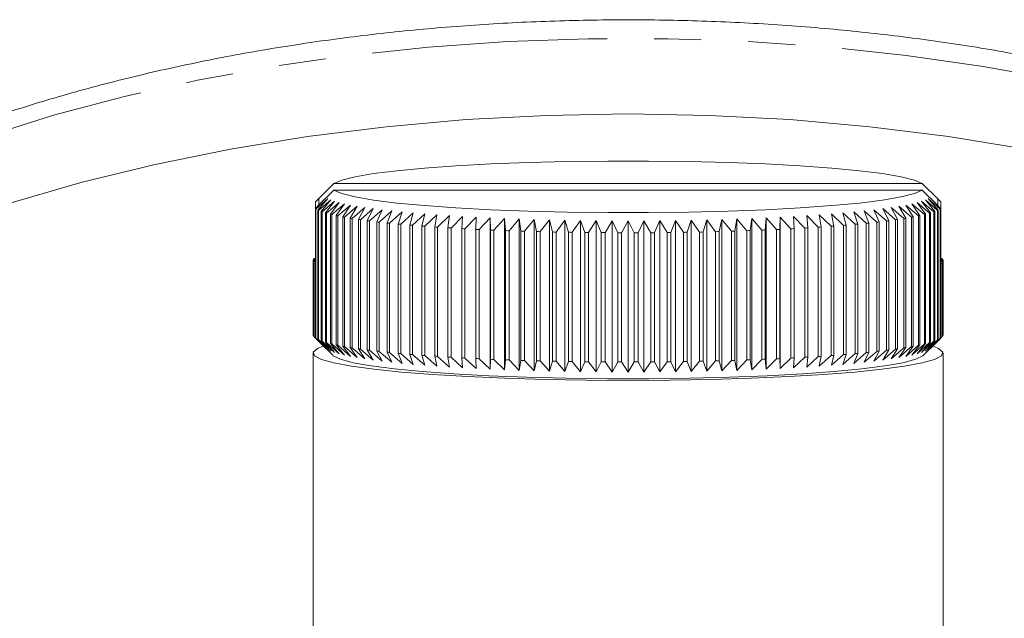
# Model space of a CAD drawing. Units: millimetres. Extents: x -38 to 606, y 10 to 329.
# Drawn here: x 341 to 368, y 313 to 329 of the extents above; entities that cross this region are included whole.
import ezdxf

# ---------------------------------------------------------------- set-up
doc = ezdxf.new("R2010")
doc.units = ezdxf.units.MM
doc.linetypes.add('PHANTOM', pattern=[12.7, 6.35, -1.27, 1.27, -1.27, 1.27, -1.27])

msp = doc.modelspace()

# ---------------------------------------------------------------- linework, layer by layer
at = {"color": 7, "linetype": 'Continuous', "lineweight": 15}
for p, q in [((349.529, 325.019), (349.119, 324.614)), ((365.403, 325.019), (349.529, 325.019)), ((365.822, 324.605), (365.403, 325.019)), ((349.529, 324.845), (349.109, 324.431)), ((365.403, 324.845), (349.529, 324.845)), ((365.813, 324.44), (365.403, 324.845)), ((349.032, 324.342), (349.109, 324.431)), ((349.119, 324.614), (349.033, 324.527)), ((349.033, 324.527), (349.033, 324.343)), ((349.367, 324.621), (349.045, 324.333)), ((349.098, 324.304), (349.367, 324.621)), ((349.445, 324.584), (349.117, 324.295)), ((349.119, 324.614), (349.119, 324.44)), ((349.188, 324.266), (349.445, 324.584)), ((349.545, 324.548), (349.212, 324.257)), ((349.301, 324.228), (349.545, 324.548)), ((349.667, 324.512), (349.329, 324.22)), ((349.435, 324.191), (349.667, 324.512)), ((349.811, 324.477), (349.469, 324.183)), ((349.592, 324.155), (349.811, 324.477)), ((349.975, 324.442), (349.631, 324.147)), ((349.771, 324.12), (349.975, 324.442)), ((350.16, 324.409), (349.814, 324.112)), ((349.97, 324.085), (350.16, 324.409)), ((350.364, 324.376), (350.018, 324.077)), ((350.19, 324.051), (350.364, 324.376)), ((364.91, 324.076), (364.567, 324.376)), ((364.567, 324.376), (364.737, 324.05)), ((365.114, 324.111), (364.772, 324.409)), ((364.772, 324.409), (364.958, 324.084)), ((365.298, 324.146), (364.957, 324.442)), ((364.957, 324.442), (365.157, 324.119)), ((365.46, 324.182), (365.121, 324.477)), ((365.121, 324.477), (365.336, 324.154)), ((365.6, 324.219), (365.265, 324.512)), ((365.265, 324.512), (365.494, 324.191)), ((365.718, 324.257), (365.386, 324.548)), ((365.386, 324.548), (365.629, 324.228)), ((365.813, 324.294), (365.487, 324.584)), ((365.487, 324.584), (365.742, 324.265)), ((365.886, 324.333), (365.565, 324.621)), ((365.565, 324.621), (365.832, 324.303)), ((365.813, 324.44), (365.899, 324.341)), ((365.822, 324.429), (365.822, 324.605)), ((365.9, 324.526), (365.822, 324.605)), ((365.9, 323.003), (365.9, 324.526)), ((349.032, 320.855), (349.032, 324.342)), ((349.045, 324.333), (349.045, 320.847)), ((349.098, 320.817), (349.098, 324.304)), ((349.117, 324.295), (349.117, 320.809)), ((349.188, 320.779), (349.188, 324.266)), ((349.212, 324.257), (349.212, 320.771)), ((349.301, 320.742), (349.301, 324.228)), ((349.329, 324.22), (349.329, 320.733)), ((349.435, 320.705), (349.435, 324.191)), ((349.469, 324.183), (349.469, 320.696)), ((349.592, 320.668), (349.592, 324.155)), ((349.631, 324.147), (349.631, 320.66)), ((349.771, 320.633), (349.771, 324.12)), ((349.814, 324.112), (349.814, 320.625)), ((350.589, 324.344), (350.243, 324.044)), ((350.43, 324.018), (350.589, 324.344)), ((350.832, 324.313), (350.487, 324.011)), ((350.689, 323.987), (350.832, 324.313)), ((351.093, 324.283), (350.75, 323.98)), ((350.967, 323.957), (351.093, 324.283)), ((351.372, 324.255), (351.032, 323.95)), ((351.263, 323.928), (351.372, 324.255)), ((351.668, 324.228), (351.332, 323.921)), ((351.575, 323.9), (351.668, 324.228)), ((351.979, 324.202), (351.648, 323.894)), ((351.904, 323.874), (351.979, 324.202)), ((352.305, 324.178), (351.981, 323.868)), ((352.248, 323.849), (352.305, 324.178)), ((352.646, 324.155), (352.328, 323.844)), ((352.606, 323.826), (352.646, 324.155)), ((353, 324.134), (352.689, 323.821)), ((352.978, 323.805), (353, 324.134)), ((353.366, 324.114), (353.064, 323.8)), ((353.362, 323.785), (353.366, 324.114)), ((353.743, 324.096), (353.45, 323.781)), ((353.757, 323.768), (353.743, 324.096)), ((353.743, 320.012), (353.743, 324.096)), ((361.189, 324.096), (361.167, 323.767)), ((361.474, 323.781), (361.189, 324.096)), ((361.189, 320.012), (361.189, 324.096)), ((361.566, 324.114), (361.562, 323.785)), ((361.86, 323.8), (361.566, 324.114)), ((361.566, 320.03), (361.566, 324.114)), ((362.235, 323.821), (361.932, 324.134)), ((361.932, 324.134), (361.946, 323.805)), ((362.597, 323.844), (362.286, 324.155)), ((362.286, 324.155), (362.318, 323.826)), ((362.944, 323.868), (362.626, 324.178)), ((362.626, 324.178), (362.677, 323.849)), ((363.277, 323.893), (362.953, 324.202)), ((362.953, 324.202), (363.021, 323.873)), ((363.594, 323.921), (363.264, 324.228)), ((363.264, 324.228), (363.35, 323.9)), ((363.894, 323.949), (363.56, 324.255)), ((363.56, 324.255), (363.663, 323.927)), ((364.176, 323.979), (363.838, 324.283)), ((363.838, 324.283), (363.959, 323.956)), ((364.44, 324.011), (364.1, 324.313)), ((364.1, 324.313), (364.237, 323.986)), ((364.685, 324.043), (364.343, 324.344)), ((364.343, 324.344), (364.497, 324.018)), ((365.114, 320.624), (365.114, 324.111)), ((365.157, 324.119), (365.157, 320.632)), ((365.298, 320.66), (365.298, 324.146)), ((365.336, 324.154), (365.336, 320.668)), ((365.46, 320.696), (365.46, 324.182)), ((365.494, 324.191), (365.494, 320.704)), ((365.6, 320.732), (365.6, 324.219)), ((365.629, 324.228), (365.629, 320.741)), ((365.718, 320.77), (365.718, 324.257)), ((365.742, 324.265), (365.742, 320.778)), ((365.813, 320.808), (365.813, 324.294)), ((365.832, 324.303), (365.832, 320.816)), ((365.886, 320.846), (365.886, 324.333)), ((365.899, 324.341), (365.899, 320.855)), ((349.97, 320.598), (349.97, 324.085)), ((350.018, 324.077), (350.018, 320.59)), ((350.19, 320.564), (350.19, 324.051)), ((350.243, 324.044), (350.243, 320.557)), ((350.43, 320.532), (350.43, 324.018)), ((350.487, 324.011), (350.487, 320.525)), ((350.689, 320.5), (350.689, 323.987)), ((350.75, 323.98), (350.75, 320.493)), ((350.967, 320.47), (350.967, 323.957)), ((351.032, 323.95), (351.032, 320.463)), ((351.263, 320.441), (351.263, 323.928)), ((351.332, 323.921), (351.332, 320.435)), ((351.575, 320.413), (351.575, 323.9)), ((351.648, 323.894), (351.648, 320.407)), ((351.904, 320.387), (351.904, 323.874)), ((351.981, 323.868), (351.981, 320.382)), ((352.248, 320.363), (352.248, 323.849)), ((352.328, 323.844), (352.328, 320.357)), ((354.131, 324.08), (353.848, 323.764)), ((354.163, 323.752), (354.131, 324.08)), ((354.131, 319.996), (354.131, 324.08)), ((354.527, 324.066), (354.256, 323.748)), ((354.577, 323.737), (354.527, 324.066)), ((354.527, 319.981), (354.527, 324.066)), ((354.932, 324.053), (354.672, 323.734)), ((354.999, 323.725), (354.932, 324.053)), ((354.932, 319.969), (354.932, 324.053)), ((355.344, 324.043), (355.096, 323.723)), ((355.428, 323.715), (355.344, 324.043)), ((355.344, 319.958), (355.344, 324.043)), ((355.761, 324.034), (355.526, 323.713)), ((355.863, 323.707), (355.761, 324.034)), ((355.761, 319.95), (355.761, 324.034)), ((356.183, 324.027), (355.962, 323.705)), ((356.302, 323.7), (356.183, 324.027)), ((356.183, 319.943), (356.183, 324.027)), ((356.609, 324.022), (356.402, 323.699)), ((356.744, 323.696), (356.609, 324.022)), ((356.609, 319.938), (356.609, 324.022)), ((357.037, 324.019), (356.845, 323.695)), ((357.189, 323.694), (357.037, 324.019)), ((357.037, 319.935), (357.037, 324.019)), ((357.466, 324.018), (357.289, 323.693)), ((357.634, 323.693), (357.466, 324.018)), ((357.466, 319.934), (357.466, 324.018)), ((357.895, 324.019), (357.734, 323.694)), ((358.078, 323.695), (357.895, 324.019)), ((357.895, 319.935), (357.895, 324.019)), ((358.323, 324.022), (358.179, 323.696)), ((358.521, 323.699), (358.323, 324.022)), ((358.323, 319.938), (358.323, 324.022)), ((358.749, 324.027), (358.621, 323.7)), ((358.961, 323.705), (358.749, 324.027)), ((358.749, 319.943), (358.749, 324.027)), ((359.171, 324.034), (359.06, 323.706)), ((359.397, 323.713), (359.171, 324.034)), ((359.171, 319.95), (359.171, 324.034)), ((359.588, 324.043), (359.495, 323.715)), ((359.828, 323.722), (359.588, 324.043)), ((359.588, 319.958), (359.588, 324.043)), ((360, 324.053), (359.924, 323.725)), ((360.252, 323.734), (360, 324.053)), ((360, 319.969), (360, 324.053)), ((360.404, 324.066), (360.346, 323.737)), ((360.668, 323.748), (360.404, 324.066)), ((360.404, 319.981), (360.404, 324.066)), ((360.801, 324.08), (360.761, 323.751)), ((361.076, 323.763), (360.801, 324.08)), ((360.801, 319.996), (360.801, 324.08)), ((362.597, 320.357), (362.597, 323.844)), ((362.677, 323.849), (362.677, 320.362)), ((362.944, 320.381), (362.944, 323.868)), ((363.021, 323.873), (363.021, 320.387)), ((363.277, 320.407), (363.277, 323.893)), ((363.35, 323.9), (363.35, 320.413)), ((363.594, 320.434), (363.594, 323.921)), ((363.663, 323.927), (363.663, 320.44)), ((363.894, 320.463), (363.894, 323.949)), ((363.959, 323.956), (363.959, 320.469)), ((364.176, 320.493), (364.176, 323.979)), ((364.237, 323.986), (364.237, 320.5)), ((364.44, 320.524), (364.44, 324.011)), ((364.497, 324.018), (364.497, 320.531)), ((364.685, 320.556), (364.685, 324.043)), ((364.737, 324.05), (364.737, 320.564)), ((364.91, 320.59), (364.91, 324.076)), ((364.958, 324.084), (364.958, 320.597)), ((352.606, 320.34), (352.606, 323.826)), ((352.689, 323.821), (352.689, 320.335)), ((352.978, 320.318), (352.978, 323.805)), ((353.064, 323.8), (353.064, 320.314)), ((353.362, 320.299), (353.362, 323.785)), ((353.45, 323.781), (353.45, 320.295)), ((353.757, 320.281), (353.757, 323.768)), ((353.848, 323.764), (353.848, 320.277)), ((354.163, 320.265), (354.163, 323.752)), ((354.256, 323.748), (354.256, 320.261)), ((354.577, 320.251), (354.577, 323.737)), ((354.672, 323.734), (354.672, 320.248)), ((354.999, 320.238), (354.999, 323.725)), ((355.096, 323.723), (355.096, 320.236)), ((355.428, 320.228), (355.428, 323.715)), ((355.526, 323.713), (355.526, 320.226)), ((355.863, 320.22), (355.863, 323.707)), ((355.962, 323.705), (355.962, 320.218)), ((356.302, 320.214), (356.302, 323.7)), ((356.402, 323.699), (356.402, 320.212)), ((356.744, 320.209), (356.744, 323.696)), ((356.845, 323.695), (356.845, 320.209)), ((357.189, 320.207), (357.189, 323.694)), ((357.289, 323.693), (357.289, 320.207)), ((357.634, 320.207), (357.634, 323.693)), ((357.734, 323.694), (357.734, 320.207)), ((358.078, 320.209), (358.078, 323.695)), ((358.179, 323.696), (358.179, 320.209)), ((358.521, 320.212), (358.521, 323.699)), ((358.621, 323.7), (358.621, 320.213)), ((358.961, 320.218), (358.961, 323.705)), ((359.06, 323.706), (359.06, 320.22)), ((359.397, 320.226), (359.397, 323.713)), ((359.495, 323.715), (359.495, 320.228)), ((359.828, 320.236), (359.828, 323.722)), ((359.924, 323.725), (359.924, 320.238)), ((360.252, 320.248), (360.252, 323.734)), ((360.346, 323.737), (360.346, 320.25)), ((360.668, 320.261), (360.668, 323.748)), ((360.761, 323.751), (360.761, 320.265)), ((361.076, 320.277), (361.076, 323.763)), ((361.167, 323.767), (361.167, 320.281)), ((361.474, 320.294), (361.474, 323.781)), ((361.562, 323.785), (361.562, 320.298)), ((361.86, 320.313), (361.86, 323.8)), ((361.946, 323.805), (361.946, 320.318)), ((362.235, 320.334), (362.235, 323.821)), ((362.318, 323.826), (362.318, 320.339)), ((348.968, 322.955), (349.032, 322.952)), ((348.968, 322.955), (348.968, 322.925)), ((349.032, 322.928), (348.968, 322.925)), ((348.968, 320.933), (348.968, 322.925)), ((349.032, 322.967), (348.97, 322.964)), ((348.97, 322.916), (349.032, 322.914)), ((348.97, 322.916), (348.97, 320.924)), ((349.032, 322.889), (348.988, 322.886)), ((348.988, 320.894), (348.988, 322.886)), ((348.989, 322.994), (349.032, 322.991)), ((348.989, 322.994), (348.989, 322.965)), ((348.996, 322.878), (349.032, 322.876)), ((348.996, 322.878), (348.996, 320.885)), ((349.032, 323.004), (348.997, 323.003)), ((365.936, 323.002), (365.899, 323.003)), ((365.899, 322.991), (365.944, 322.993)), ((365.962, 322.963), (365.899, 322.966)), ((365.899, 322.951), (365.964, 322.954)), ((365.964, 322.924), (365.899, 322.928)), ((365.899, 322.913), (365.961, 322.916)), ((365.943, 322.886), (365.899, 322.888)), ((365.899, 322.876), (365.935, 322.877)), ((365.935, 320.885), (365.935, 322.877)), ((365.943, 322.886), (365.943, 320.893)), ((365.944, 322.964), (365.944, 322.993)), ((365.961, 320.923), (365.961, 322.916)), ((365.964, 320.962), (365.964, 322.954)), ((365.964, 322.924), (365.964, 320.932)), ((348.97, 320.924), (348.988, 320.906)), ((365.943, 320.905), (365.961, 320.923)), ((348.996, 320.885), (349.311, 320.574)), ((349.311, 320.574), (349.032, 320.855)), ((349.045, 320.847), (349.367, 320.537)), ((349.053, 320.829), (349.497, 320.388)), ((349.367, 320.537), (349.098, 320.817)), ((349.117, 320.809), (349.445, 320.5)), ((349.445, 320.5), (349.188, 320.779)), ((349.212, 320.771), (349.545, 320.464)), ((349.545, 320.464), (349.301, 320.742)), ((349.329, 320.733), (349.667, 320.428)), ((349.667, 320.428), (349.435, 320.705)), ((349.469, 320.696), (349.811, 320.392)), ((349.811, 320.392), (349.592, 320.668)), ((349.631, 320.66), (349.975, 320.358)), ((364.957, 320.358), (365.298, 320.66)), ((365.121, 320.392), (365.46, 320.696)), ((365.336, 320.668), (365.121, 320.392)), ((365.265, 320.428), (365.6, 320.732)), ((365.494, 320.704), (365.265, 320.428)), ((365.386, 320.464), (365.718, 320.77)), ((365.629, 320.741), (365.386, 320.464)), ((365.435, 320.388), (365.892, 320.842)), ((365.487, 320.5), (365.813, 320.808)), ((365.742, 320.778), (365.487, 320.5)), ((365.565, 320.537), (365.886, 320.846)), ((365.832, 320.816), (365.565, 320.537)), ((365.621, 320.574), (365.935, 320.885)), ((365.899, 320.855), (365.621, 320.574)), ((348.966, 320.449), (348.966, 303.652)), ((349.975, 320.358), (349.771, 320.633)), ((349.814, 320.625), (350.16, 320.324)), ((350.16, 320.324), (349.97, 320.598)), ((350.018, 320.59), (350.364, 320.291)), ((350.364, 320.291), (350.19, 320.564)), ((350.243, 320.557), (350.589, 320.259)), ((350.589, 320.259), (350.43, 320.532)), ((350.487, 320.525), (350.832, 320.229)), ((350.832, 320.229), (350.689, 320.5)), ((350.75, 320.493), (351.093, 320.199)), ((351.093, 320.199), (350.967, 320.47)), ((351.032, 320.463), (351.372, 320.17)), ((351.372, 320.17), (351.263, 320.441)), ((351.332, 320.435), (351.668, 320.143)), ((351.668, 320.143), (351.575, 320.413)), ((351.648, 320.407), (351.979, 320.117)), ((351.979, 320.117), (351.904, 320.387)), ((351.981, 320.382), (352.305, 320.093)), ((362.626, 320.093), (362.944, 320.381)), ((362.953, 320.117), (363.277, 320.407)), ((363.021, 320.387), (362.953, 320.117)), ((363.264, 320.143), (363.594, 320.434)), ((363.35, 320.413), (363.264, 320.143)), ((363.56, 320.17), (363.894, 320.463)), ((363.663, 320.44), (363.56, 320.17)), ((363.838, 320.199), (364.176, 320.493)), ((363.959, 320.469), (363.838, 320.199)), ((364.1, 320.229), (364.44, 320.524)), ((364.237, 320.5), (364.1, 320.229)), ((364.343, 320.259), (364.685, 320.556)), ((364.497, 320.531), (364.343, 320.259)), ((364.567, 320.291), (364.91, 320.59)), ((364.737, 320.564), (364.567, 320.291)), ((364.772, 320.324), (365.114, 320.624)), ((364.958, 320.597), (364.772, 320.324)), ((365.157, 320.632), (364.957, 320.358)), ((365.966, 303.652), (365.966, 320.449)), ((352.305, 320.093), (352.248, 320.363)), ((352.328, 320.357), (352.646, 320.07)), ((352.646, 320.07), (352.606, 320.34)), ((352.689, 320.335), (353, 320.049)), ((353, 320.049), (352.978, 320.318)), ((353.064, 320.314), (353.366, 320.03)), ((353.366, 320.03), (353.362, 320.299)), ((353.45, 320.295), (353.743, 320.012)), ((353.743, 320.012), (353.757, 320.281)), ((353.848, 320.277), (354.131, 319.996)), ((354.131, 319.996), (354.163, 320.265)), ((354.256, 320.261), (354.527, 319.981)), ((354.527, 319.981), (354.577, 320.251)), ((354.672, 320.248), (354.932, 319.969)), ((354.932, 319.969), (354.999, 320.238)), ((355.096, 320.236), (355.344, 319.958)), ((355.344, 319.958), (355.428, 320.228)), ((355.526, 320.226), (355.761, 319.95)), ((355.761, 319.95), (355.863, 320.22)), ((355.962, 320.218), (356.183, 319.943)), ((356.183, 319.943), (356.302, 320.214)), ((356.402, 320.212), (356.609, 319.938)), ((356.609, 319.938), (356.744, 320.209)), ((356.845, 320.209), (357.037, 319.935)), ((357.037, 319.935), (357.189, 320.207)), ((357.289, 320.207), (357.466, 319.934)), ((357.466, 319.934), (357.634, 320.207)), ((357.734, 320.207), (357.895, 319.935)), ((357.895, 319.935), (358.078, 320.209)), ((358.179, 320.209), (358.323, 319.938)), ((358.323, 319.938), (358.521, 320.212)), ((358.621, 320.213), (358.749, 319.943)), ((358.749, 319.943), (358.961, 320.218)), ((359.06, 320.22), (359.171, 319.95)), ((359.171, 319.95), (359.397, 320.226)), ((359.495, 320.228), (359.588, 319.958)), ((359.588, 319.958), (359.828, 320.236)), ((359.924, 320.238), (360, 319.969)), ((360, 319.969), (360.252, 320.248)), ((360.346, 320.25), (360.404, 319.981)), ((360.404, 319.981), (360.668, 320.261)), ((360.761, 320.265), (360.801, 319.996)), ((360.801, 319.996), (361.076, 320.277)), ((361.167, 320.281), (361.189, 320.012)), ((361.189, 320.012), (361.474, 320.294)), ((361.562, 320.298), (361.566, 320.03)), ((361.566, 320.03), (361.86, 320.313)), ((361.932, 320.049), (362.235, 320.334)), ((361.946, 320.318), (361.932, 320.049)), ((362.286, 320.07), (362.597, 320.357)), ((362.318, 320.339), (362.286, 320.07)), ((362.677, 320.362), (362.626, 320.093))]:
    msp.add_line(p, q, dxfattribs=at)
at = {"color": 8, "linetype": 'PHANTOM', "lineweight": 0, "flags": 128}
msp.add_lwpolyline([(388.466, 313.439), (388.39, 314.52), (388.164, 315.596), (387.788, 316.661), (387.265, 317.711), (386.596, 318.74), (385.786, 319.743), (384.837, 320.715), (383.755, 321.652), (382.545, 322.549), (381.213, 323.402), (379.765, 324.206), (378.209, 324.957), (376.551, 325.653), (374.801, 326.289), (372.966, 326.862), (371.055, 327.37), (369.079, 327.81), (367.045, 328.18), (364.965, 328.478), (362.849, 328.703), (360.706, 328.854), (358.548, 328.929), (356.384, 328.929), (354.225, 328.854), (352.083, 328.703), (349.966, 328.478), (347.886, 328.18), (345.853, 327.81), (343.876, 327.37), (341.966, 326.862), (340.131, 326.289), (338.38, 325.653), (336.723, 324.957), (335.166, 324.206), (333.719, 323.402), (332.386, 322.549), (331.176, 321.652), (330.095, 320.715), (329.146, 319.743), (328.335, 318.74), (327.667, 317.711), (327.143, 316.661), (326.768, 315.596), (326.541, 314.52), (326.466, 313.439)], dxfattribs=at)
at = {"color": 7, "linetype": 'Continuous', "lineweight": 15, "flags": 128}
for points in [[(368.195, 325.949), (366.113, 326.288), (363.989, 326.554), (361.832, 326.745), (359.654, 326.86), (357.466, 326.898), (355.277, 326.86), (353.1, 326.745), (350.943, 326.554), (348.819, 326.288), (346.737, 325.949), (344.708, 325.537), (342.741, 325.055), (340.847, 324.506)], [(365.403, 325.019), (365.191, 325.113), (364.832, 325.204), (364.334, 325.29), (363.707, 325.368), (362.961, 325.439), (362.111, 325.5), (361.173, 325.55), (360.165, 325.589), (359.106, 325.615), (358.016, 325.628), (356.916, 325.628), (355.826, 325.615), (354.767, 325.589), (353.759, 325.55), (352.821, 325.5), (351.971, 325.439), (351.225, 325.368), (350.597, 325.29), (350.099, 325.204), (349.741, 325.113), (349.529, 325.019)], [(349.529, 324.845), (349.741, 324.751), (350.099, 324.66), (350.597, 324.575), (351.225, 324.496), (351.971, 324.425), (352.821, 324.365), (353.759, 324.314), (354.767, 324.276), (355.826, 324.25), (356.916, 324.237), (358.016, 324.237), (359.106, 324.25), (360.165, 324.276), (361.173, 324.314), (362.111, 324.365), (362.961, 324.425), (363.707, 324.496), (364.334, 324.575), (364.832, 324.66), (365.191, 324.751), (365.403, 324.845)], [(349.254, 320.641), (349.086, 320.574), (348.971, 320.475), (349.008, 320.376), (349.195, 320.278), (349.531, 320.184), (350.008, 320.094), (350.619, 320.01), (351.352, 319.935), (352.194, 319.868), (353.131, 319.812), (354.145, 319.767), (355.218, 319.735), (356.332, 319.715), (357.466, 319.709), (358.6, 319.715), (359.713, 319.735), (360.787, 319.767), (361.801, 319.812), (362.738, 319.868), (363.58, 319.935), (364.313, 320.01), (364.924, 320.094), (365.401, 320.184), (365.737, 320.278), (365.924, 320.376), (365.961, 320.475), (365.845, 320.574), (365.683, 320.639)], [(365.435, 320.388), (365.422, 320.376), (365.228, 320.281), (364.883, 320.188), (364.394, 320.101), (363.77, 320.02), (363.023, 319.948), (362.168, 319.885), (361.222, 319.834), (360.202, 319.794), (359.129, 319.767), (358.024, 319.754), (356.908, 319.754), (355.803, 319.767), (354.73, 319.794), (353.71, 319.834), (352.764, 319.885), (351.909, 319.948), (351.162, 320.02), (350.538, 320.101), (350.048, 320.188), (349.704, 320.281), (349.51, 320.376), (349.497, 320.388)]]:
    msp.add_lwpolyline(points, dxfattribs=at)
at = {"color": 7, "linetype": 'Continuous', "lineweight": 15}
for centre, radius, start, end in [((349.244, 324.647), 0.371, 235.1764, 237.6015), ((349.445, 325.015), 0.791, 244.0187, 245.4827), ((349.708, 325.657), 1.485, 249.5246, 250.4864), ((350.027, 326.64), 2.518, 253.2366, 253.913), ((350.397, 328.018), 3.946, 255.9005, 256.4019), ((350.81, 329.838), 5.812, 257.907, 258.2943), ((351.259, 332.131), 8.149, 259.4767, 259.7859), ((363.664, 332.182), 8.2, 280.1877, 280.4956), ((364.114, 329.878), 5.853, 281.6728, 282.0583), ((364.527, 328.05), 3.978, 283.5556, 284.0543), ((364.898, 326.663), 2.543, 286.0301, 286.7022), ((365.218, 325.673), 1.502, 289.4332, 290.3878), ((365.482, 325.025), 0.802, 294.3962, 295.8469), ((365.685, 324.652), 0.377, 302.2003, 304.5992), ((351.736, 334.918), 10.977, 260.7428, 260.9963), ((352.232, 338.205), 14.3, 261.7898, 262.0023), ((352.739, 341.981), 18.11, 262.674, 262.8556), ((353.249, 346.224), 22.384, 263.4342, 263.5918), ((353.752, 350.897), 27.084, 264.0979, 264.2367), ((354.242, 355.95), 32.161, 264.6852, 264.809), ((354.71, 361.319), 37.55, 265.2112, 265.3229), ((355.151, 366.932), 43.18, 265.6875, 265.7893), ((355.559, 372.705), 48.968, 266.1231, 266.2166), ((359.365, 372.821), 49.084, 273.7753, 273.8687), ((359.772, 367.045), 43.293, 274.2019, 274.3035), ((360.213, 361.428), 37.66, 274.6674, 274.7789), ((360.681, 356.053), 32.264, 275.1803, 275.3038), ((361.17, 350.994), 27.181, 275.7513, 275.8898), ((361.673, 346.313), 22.473, 276.3946, 276.5518), ((362.182, 342.061), 18.191, 277.1288, 277.3098), ((362.69, 338.275), 14.371, 277.9794, 278.1912), ((363.186, 334.979), 11.038, 278.982, 279.2346), ((355.93, 378.55), 54.824, 266.5249, 266.6116), ((356.26, 384.37), 60.654, 266.89868, 266.97979), ((356.547, 390.069), 66.36, 267.24915, 267.32553), ((356.791, 395.547), 71.844, 267.58012, 267.65257), ((356.991, 400.707), 77.008, 267.89484, 267.96401), ((357.151, 405.457), 81.76, 268.19607, 268.26254), ((357.272, 409.708), 86.013, 268.4862, 268.55045), ((357.358, 413.383), 89.689, 268.76732, 268.82981), ((357.414, 416.411), 92.718, 269.04132, 269.10244), ((357.447, 418.737), 95.043, 269.30991, 269.37003), ((357.462, 420.315), 96.621, 269.57466, 269.63412), ((357.466, 421.115), 97.422, 269.83708, 269.89621), ((357.466, 421.123), 97.43, 270.09861, 270.15774), ((357.47, 420.338), 96.645, 270.36067, 270.42012), ((357.484, 418.775), 95.082, 270.62471, 270.68482), ((357.516, 416.464), 92.771, 270.89221, 270.95331), ((357.572, 413.449), 89.755, 271.16473, 271.22719), ((357.658, 409.787), 86.092, 271.44394, 271.50815), ((357.778, 405.546), 81.849, 271.73167, 271.79808), ((357.937, 400.806), 77.106, 272.02996, 272.09907), ((358.137, 395.653), 71.949, 272.34112, 272.4135), ((358.38, 390.18), 66.471, 272.66782, 272.74412), ((358.666, 384.485), 60.769, 273.01316, 273.09416), ((358.995, 378.666), 54.94, 273.3808, 273.4675), ((349.04, 322.938), 0.0739, 159.4078, 166.5217), ((349.039, 322.941), 0.0732, 192.8294, 199.9897), ((349.107, 322.986), 0.155, 219.7239, 224.0613), ((349.109, 322.892), 0.158, 135.5862, 139.8729), ((365.822, 322.987), 0.158, 315.5862, 319.8729), ((365.824, 322.894), 0.155, 39.7239, 44.0613), ((365.892, 322.942), 0.0739, 339.4078, 346.5217), ((365.893, 322.938), 0.0732, 12.8294, 19.9897), ((349.039, 320.949), 0.0732, 192.8294, 199.9897), ((365.892, 320.949), 0.0739, 339.4078, 346.5217), ((349.107, 320.993), 0.155, 219.7239, 224.0613), ((349.244, 321.16), 0.371, 235.1764, 237.6015), ((349.445, 321.528), 0.791, 244.0187, 245.4827), ((349.708, 322.171), 1.485, 249.5246, 250.4864), ((350.027, 323.153), 2.518, 253.2366, 253.913), ((350.397, 324.531), 3.946, 255.9005, 256.4019), ((350.81, 326.351), 5.812, 257.907, 258.2943), ((364.114, 326.392), 5.853, 281.6728, 282.0583), ((364.527, 324.563), 3.978, 283.5556, 284.0543), ((364.898, 323.176), 2.543, 286.0301, 286.7022), ((365.218, 322.187), 1.502, 289.4332, 290.3878), ((365.482, 321.538), 0.802, 294.3962, 295.8469), ((365.685, 321.165), 0.377, 302.2003, 304.5992), ((365.822, 320.995), 0.158, 315.5862, 319.8729), ((351.259, 328.645), 8.149, 259.4767, 259.7859), ((351.736, 331.432), 10.977, 260.7428, 260.9963), ((352.232, 334.718), 14.3, 261.7898, 262.0023), ((352.739, 338.494), 18.11, 262.674, 262.8556), ((353.249, 342.738), 22.384, 263.4342, 263.5918), ((353.752, 347.411), 27.084, 264.0979, 264.2367), ((354.242, 352.463), 32.161, 264.6852, 264.809), ((354.71, 357.832), 37.55, 265.2112, 265.3229), ((355.151, 363.445), 43.18, 265.6875, 265.7893), ((359.772, 363.558), 43.293, 274.2019, 274.3035), ((360.213, 357.941), 37.66, 274.6674, 274.7789), ((360.681, 352.567), 32.264, 275.1803, 275.3038), ((361.17, 347.507), 27.181, 275.7513, 275.8898), ((361.673, 342.826), 22.473, 276.3946, 276.5518), ((362.182, 338.574), 18.191, 277.1288, 277.3098), ((362.69, 334.788), 14.371, 277.9794, 278.1912), ((363.186, 331.492), 11.038, 278.982, 279.2346), ((363.664, 328.695), 8.2, 280.1877, 280.4956), ((355.559, 369.218), 48.968, 266.1231, 266.2166), ((355.93, 375.063), 54.824, 266.5249, 266.6116), ((356.26, 380.884), 60.654, 266.89868, 266.97979), ((356.547, 386.582), 66.36, 267.24915, 267.32553), ((356.791, 392.06), 71.844, 267.58012, 267.65257), ((356.991, 397.221), 77.008, 267.89484, 267.96401), ((357.151, 401.97), 81.76, 268.19607, 268.26254), ((357.272, 406.222), 86.013, 268.4862, 268.55045), ((357.358, 409.896), 89.689, 268.76732, 268.82981), ((357.414, 412.925), 92.718, 269.04132, 269.10244), ((357.447, 415.25), 95.043, 269.30991, 269.37003), ((357.462, 416.828), 96.621, 269.57466, 269.63412), ((357.466, 417.629), 97.422, 269.83708, 269.89621), ((357.466, 417.637), 97.43, 270.09861, 270.15774), ((357.47, 416.852), 96.645, 270.36067, 270.42012), ((357.484, 415.289), 95.082, 270.62471, 270.68482), ((357.516, 412.978), 92.771, 270.89221, 270.95331), ((357.572, 409.962), 89.755, 271.16473, 271.22719), ((357.658, 406.3), 86.092, 271.44394, 271.50815), ((357.778, 402.059), 81.849, 271.73167, 271.79808), ((357.937, 397.319), 77.106, 272.02996, 272.09907), ((358.137, 392.166), 71.949, 272.34112, 272.4135), ((358.38, 386.693), 66.471, 272.66782, 272.74412), ((358.666, 380.998), 60.769, 273.01316, 273.09416), ((358.995, 375.179), 54.94, 273.3808, 273.4675), ((359.365, 369.334), 49.084, 273.7753, 273.8687)]:
    msp.add_arc(centre, radius, start, end, dxfattribs=at)
msp.add_open_spline([(388.451, 313.399), (388.456, 313.515), (388.475, 313.988), (388.37, 314.819), (388.136, 315.883), (387.76, 316.933), (387.253, 317.968), (386.615, 318.983), (385.846, 319.973), (384.95, 320.935), (383.931, 321.864), (382.793, 322.753), (381.543, 323.6), (380.187, 324.4), (378.732, 325.149), (377.185, 325.846), (375.554, 326.487), (373.844, 327.07), (372.064, 327.593), (370.221, 328.054), (368.324, 328.452), (366.38, 328.785), (364.398, 329.051), (362.387, 329.25), (360.354, 329.381), (358.309, 329.444), (356.261, 329.438), (354.217, 329.363), (352.188, 329.22), (350.182, 329.009), (348.207, 328.731), (346.271, 328.387), (344.384, 327.978), (342.553, 327.506), (340.786, 326.973), (339.09, 326.38), (337.473, 325.73), (335.942, 325.024), (334.504, 324.265), (333.164, 323.456), (331.929, 322.599), (330.806, 321.697), (329.8, 320.754), (328.918, 319.774), (328.164, 318.761), (327.544, 317.721), (327.06, 316.661), (326.717, 315.588), (326.505, 314.512), (326.479, 313.794), (326.466, 313.439)], degree=3, knots=[0, 0, 0, 0, 0.0065496, 0.0268769, 0.0472126, 0.0676384, 0.0882205, 0.108992, 0.1299512, 0.15107, 0.1723074, 0.1936209, 0.2149749, 0.2363431, 0.2577047, 0.2790514, 0.3003795, 0.3216879, 0.3429773, 0.3642492, 0.3855059, 0.4067495, 0.4279824, 0.449207, 0.4704256, 0.4916404, 0.5128537, 0.5340676, 0.5552836, 0.576504, 0.597731, 0.6189671, 0.6402147, 0.6614762, 0.6827544, 0.7040517, 0.7253704, 0.7467123, 0.7680782, 0.789467, 0.8108746, 0.8322914, 0.8536947, 0.8750555, 0.8963344, 0.9174845, 0.9384611, 0.959236, 0.9798122, 1, 1, 1, 1], dxfattribs=at)

doc.saveas('drawing.dxf')
